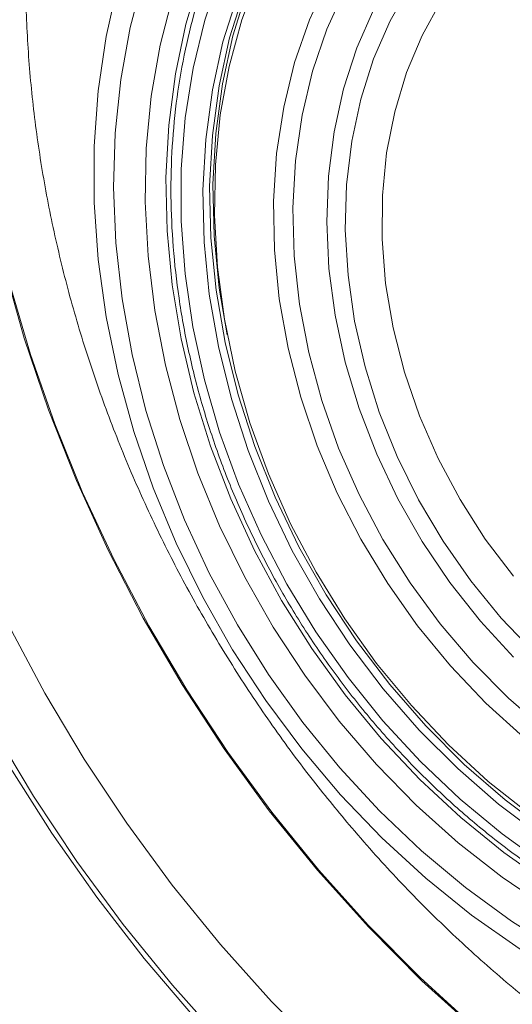
# Model space of a CAD drawing. Extents: x -87 to -37, y -24.7 to 10.1.
# Drawn here: x -56.1 to -54.6, y -19.4 to -16.4 of the extents above; entities that cross this region are included whole.
import ezdxf

# ---------------------------------------------------------------- set-up
doc = ezdxf.new("R2010")
doc.units = 0
doc.header["$LTSCALE"] = 0.75
doc.header["$MEASUREMENT"] = 0
doc.layers.get('0').update_dxf_attribs({"linetype": 'CONTINUOUS'})

msp = doc.modelspace()

# ---------------------------------------------------------------- linework, layer by layer
at = {"color": 7, "linetype": 'Continuous', "lineweight": 15, "flags": 128}
for points in [[(-54.7641, -15.5208), (-54.7647, -15.5211), (-54.8782, -15.5978), (-54.9835, -15.6859), (-55.0801, -15.7847), (-55.1672, -15.8937), (-55.2443, -16.0121), (-55.3109, -16.1391), (-55.3664, -16.2738), (-55.4104, -16.4152), (-55.4428, -16.5625), (-55.4633, -16.7146), (-55.4717, -16.8704), (-55.468, -17.029), (-55.4522, -17.1892), (-55.428, -17.332)], [(-55.6848, -16.235), (-55.7254, -16.3894), (-55.7543, -16.5491), (-55.7713, -16.7131), (-55.7763, -16.8805), (-55.7694, -17.0503), (-55.7504, -17.2215), (-55.7197, -17.3931), (-55.6773, -17.5641), (-55.6234, -17.7335), (-55.5585, -17.9002), (-55.4828, -18.0634), (-55.3969, -18.222), (-55.3012, -18.3751), (-55.1962, -18.5219), (-55.0827, -18.6615), (-54.9613, -18.7929), (-54.8326, -18.9156), (-54.6975, -19.0287), (-54.5567, -19.1316), (-54.4111, -19.2237), (-54.2615, -19.3044), (-54.1088, -19.3734), (-53.9539, -19.43)], [(-54.4512, -18.9603), (-54.5852, -18.864), (-54.7137, -18.7574), (-54.8358, -18.6413), (-54.9507, -18.5165), (-55.0577, -18.3836), (-55.156, -18.2436), (-55.2451, -18.0974), (-55.3243, -17.946), (-55.3931, -17.7902), (-55.4512, -17.6312), (-55.498, -17.47), (-55.5334, -17.3075), (-55.5571, -17.1449), (-55.5688, -16.9832), (-55.5687, -16.8235), (-55.5566, -16.6668), (-55.5326, -16.5141), (-55.4969, -16.3664), (-55.4497, -16.2247)], [(-54.4998, -18.8046), (-54.6277, -18.7027), (-54.7492, -18.5908), (-54.8635, -18.4698), (-54.9699, -18.3405), (-55.0675, -18.2038), (-55.1557, -18.0607), (-55.234, -17.9121), (-55.3016, -17.7591), (-55.3582, -17.6028), (-55.4033, -17.4442), (-55.4367, -17.2846), (-55.4581, -17.125), (-55.4673, -16.9664), (-55.4643, -16.8102), (-55.4491, -16.6572), (-55.4219, -16.5087), (-55.3827, -16.3656), (-55.332, -16.229)], [(-54.5196, -18.5672), (-54.6352, -18.4623), (-54.7437, -18.3481), (-54.8443, -18.2256), (-54.9361, -18.0958), (-55.0184, -17.9596), (-55.0906, -17.8182), (-55.1521, -17.6726), (-55.2025, -17.5239), (-55.2414, -17.3734), (-55.2683, -17.2222), (-55.2832, -17.0715), (-55.2859, -16.9225), (-55.2765, -16.7763), (-55.2548, -16.6341), (-55.2213, -16.4969), (-55.176, -16.366), (-55.1193, -16.2423)], [(-54.2285, -19.3879), (-54.3829, -19.3076), (-54.5335, -19.2158), (-54.6793, -19.1128), (-54.8196, -18.9993), (-54.9536, -18.876), (-55.0805, -18.7435), (-55.1995, -18.6025), (-55.31, -18.454), (-55.4113, -18.2988), (-55.503, -18.1377), (-55.5843, -17.9716), (-55.655, -17.8016), (-55.7145, -17.6286), (-55.7625, -17.4536), (-55.7988, -17.2775), (-55.8232, -17.1015), (-55.8354, -16.9264), (-55.8355, -16.7533), (-55.8235, -16.5833), (-55.7993, -16.4172), (-55.7632, -16.2561)], [(-54.4505, -18.5478), (-54.5659, -18.4473), (-54.6745, -18.3374), (-54.7754, -18.2189), (-54.8677, -18.0929), (-54.9507, -17.9604), (-55.0238, -17.8223), (-55.0864, -17.6799), (-55.1379, -17.5342), (-55.1779, -17.3865), (-55.2062, -17.2379), (-55.2225, -17.0896), (-55.2266, -16.9429), (-55.2186, -16.7988), (-55.1984, -16.6587), (-55.1663, -16.5235), (-55.1225, -16.3943), (-55.0674, -16.2723)], [(-54.4867, -18.3073), (-54.588, -18.2013), (-54.6815, -18.0872), (-54.7663, -17.9659), (-54.8417, -17.8384), (-54.9071, -17.7059), (-54.9618, -17.5695), (-55.0053, -17.4304), (-55.0374, -17.2899), (-55.0577, -17.1492), (-55.066, -17.0096), (-55.0622, -16.8721), (-55.0464, -16.7382), (-55.0188, -16.6089), (-54.9796, -16.4853), (-54.929, -16.3687), (-54.8676, -16.2599)], [(-55.5946, -16.2921), (-55.6335, -16.4433), (-55.6607, -16.5996), (-55.676, -16.7602), (-55.6793, -16.924), (-55.6706, -17.0901), (-55.65, -17.2574), (-55.6175, -17.4249), (-55.5734, -17.5916), (-55.5179, -17.7564), (-55.4514, -17.9183), (-55.3744, -18.0764), (-55.2872, -18.2295), (-55.1904, -18.3769), (-55.0846, -18.5176), (-54.9705, -18.6507), (-54.8487, -18.7754), (-54.7201, -18.891), (-54.5854, -18.9966), (-54.4454, -19.0918)], [(-54.4659, -18.8706), (-54.5967, -18.772), (-54.7216, -18.6632), (-54.8396, -18.545), (-54.9501, -18.4183), (-55.0522, -18.2837), (-55.1453, -18.1424), (-55.2287, -17.9952), (-55.3018, -17.8432), (-55.3641, -17.6874), (-55.4153, -17.5288), (-55.4549, -17.3685), (-55.4828, -17.2077), (-55.4986, -17.0475), (-55.5023, -16.8888), (-55.4939, -16.7329), (-55.4734, -16.5807), (-55.441, -16.4334), (-55.3969, -16.2919)], [(-54.5506, -18.0732), (-54.6369, -17.9589), (-54.7141, -17.8379), (-54.7815, -17.7113), (-54.8386, -17.5805), (-54.8846, -17.4465), (-54.9193, -17.3107), (-54.9423, -17.1743), (-54.9534, -17.0386), (-54.9525, -16.9049), (-54.9395, -16.7743), (-54.9147, -16.6482), (-54.8782, -16.5276), (-54.8304, -16.4138), (-54.7717, -16.3078)], [(-54.5502, -18.3216), (-54.6519, -18.2111), (-54.7454, -18.0924), (-54.83, -17.9668), (-54.905, -17.8352), (-54.9697, -17.6988), (-55.0236, -17.5587), (-55.0662, -17.4162), (-55.0971, -17.2724), (-55.1161, -17.1286), (-55.1231, -16.9859), (-55.1179, -16.8457), (-55.1006, -16.7091), (-55.0714, -16.5773), (-55.0304, -16.4514), (-54.9782, -16.3325)], [(-56.1122, -17.1198), (-56.0502, -17.3421), (-55.9762, -17.5623), (-55.8904, -17.7795), (-55.7933, -17.993), (-55.6852, -18.2018), (-55.5664, -18.4053), (-55.4376, -18.6025), (-55.2991, -18.7927), (-55.1515, -18.9752), (-54.9954, -19.1493), (-54.8314, -19.3142), (-54.6601, -19.4694), (-54.4823, -19.6143), (-54.2984, -19.7483), (-54.1094, -19.8708), (-53.916, -19.9814), (-53.7188, -20.0796), (-53.5186, -20.1652), (-53.3163, -20.2377), (-53.1126, -20.2968), (-52.9083, -20.3424)], [(-54.671, -19.4562), (-54.8369, -19.3047), (-54.9959, -19.144), (-55.1474, -18.9747), (-55.2909, -18.7975), (-55.4259, -18.613), (-55.5518, -18.4219), (-55.6683, -18.2249), (-55.7748, -18.0227), (-55.871, -17.816), (-55.9566, -17.6056), (-56.0312, -17.3922), (-56.0945, -17.1767)], [(-55.5278, -19.4271), (-55.682, -19.2461), (-55.8279, -19.0574), (-55.9651, -18.8618), (-56.0931, -18.6599)]]:
    msp.add_lwpolyline(points, dxfattribs=at)
at = {"color": 8, "linetype": 'Continuous', "lineweight": 15, "flags": 128}
for points in [[(-56.5915, -16.2382), (-56.5837, -16.4597), (-56.5639, -16.6828), (-56.532, -16.9067), (-56.4882, -17.1307), (-56.4326, -17.3539), (-56.3655, -17.5756), (-56.287, -17.795), (-56.1975, -18.0114), (-56.0973, -18.2239), (-55.9866, -18.4318), (-55.866, -18.6344), (-55.7358, -18.8309), (-55.5965, -19.0208), (-55.4486, -19.2033)], [(-55.5106, -16.232), (-55.5546, -16.3789), (-55.5869, -16.5315), (-55.6073, -16.6887), (-55.6158, -16.8497), (-55.6122, -17.0134), (-55.5966, -17.1787), (-55.5691, -17.3447), (-55.5298, -17.5102), (-55.4791, -17.6742), (-55.4171, -17.8357), (-55.3444, -17.9937), (-55.2614, -18.1471), (-55.1685, -18.2951), (-55.0664, -18.4366), (-54.9558, -18.5707), (-54.8373, -18.6967), (-54.7117, -18.8137), (-54.5797, -18.9209), (-54.4423, -19.0178)], [(-55.3764, -16.2797), (-55.4205, -16.4212), (-55.4529, -16.5685), (-55.4734, -16.7206), (-55.4818, -16.8765), (-55.4781, -17.0351), (-55.4622, -17.1953), (-55.4344, -17.356), (-55.3948, -17.5162), (-55.3437, -17.6748), (-55.2813, -17.8305), (-55.2082, -17.9825), (-55.1249, -18.1297), (-55.0319, -18.2709), (-54.9298, -18.4054), (-54.8193, -18.5321), (-54.7013, -18.6503), (-54.5765, -18.759), (-54.4457, -18.8576)], [(-55.4368, -19.5054), (-55.5958, -19.3276), (-55.7466, -19.1417), (-55.8888, -18.9484), (-56.0219, -18.7484), (-56.1455, -18.5423)], [(-55.4486, -19.2033), (-55.2926, -19.3777), (-55.129, -19.5435), (-54.9584, -19.7001), (-54.7814, -19.8469), (-54.5987, -19.9835), (-54.4109, -20.1093), (-54.2186, -20.2238), (-54.0225, -20.3268), (-53.8233, -20.4178), (-53.6217, -20.4965), (-53.4185, -20.5626), (-53.2142, -20.616), (-53.0097, -20.6563), (-52.8057, -20.6835), (-52.6028, -20.6975), (-52.4018, -20.6983), (-52.2035, -20.6857), (-52.0084, -20.6599), (-51.8173, -20.621), (-51.6308, -20.5691)]]:
    msp.add_lwpolyline(points, dxfattribs=at)
at = {"color": 7, "linetype": 'Continuous', "lineweight": 15}
for points, knots in [([(-55.07, -12.87), (-55.0639, -12.8696), (-54.9887, -12.8648), (-54.842, -12.8666), (-54.6305, -12.8764), (-54.4174, -12.8991), (-54.2037, -12.9333), (-53.9897, -12.9791), (-53.776, -13.0365), (-53.5632, -13.1052), (-53.3518, -13.1851), (-53.1424, -13.276), (-52.9354, -13.3777), (-52.7314, -13.4899), (-52.5309, -13.6123), (-52.3344, -13.7446), (-52.1425, -13.8864), (-51.9555, -14.0375), (-51.774, -14.1975), (-51.5984, -14.3659), (-51.4292, -14.5423), (-51.2668, -14.7262), (-51.1116, -14.9173), (-50.964, -15.1149), (-50.8244, -15.3187), (-50.6931, -15.5281), (-50.5705, -15.7425), (-50.4569, -15.9615), (-50.3526, -16.1844), (-50.2578, -16.4108), (-50.1727, -16.64), (-50.0977, -16.8714), (-50.0328, -17.1044), (-49.9782, -17.3386), (-49.9341, -17.5732), (-49.9006, -17.8077), (-49.8778, -18.0415), (-49.8657, -18.274), (-49.8643, -18.5046), (-49.8737, -18.7327), (-49.8938, -18.9578), (-49.9246, -19.1792), (-49.966, -19.3965), (-50.0178, -19.6091), (-50.08, -19.8164), (-50.1525, -20.0179), (-50.2347, -20.2133), (-50.3276, -20.4013), (-50.4027, -20.5392), (-50.4497, -20.6118), (-50.4595, -20.6269)], [0, 0, 0, 0, 0.0019171, 0.0235239, 0.0451256, 0.0667224, 0.0883147, 0.1099029, 0.1314874, 0.1530686, 0.1746471, 0.1962232, 0.2177973, 0.2393699, 0.2609411, 0.2825113, 0.3040808, 0.3256496, 0.347218, 0.368786, 0.3903537, 0.4119213, 0.4334887, 0.4550559, 0.476623, 0.49819, 0.5197568, 0.5413234, 0.5628899, 0.5844562, 0.6060224, 0.6275884, 0.6491544, 0.6707203, 0.6922863, 0.7138524, 0.7354189, 0.756986, 0.7785539, 0.8001227, 0.821693, 0.8432651, 0.8648395, 0.8864165, 0.9079966, 0.9295805, 0.9511684, 0.972761, 0.9943586, 1, 1, 1, 1]), ([(-55.2571, -14.1595), (-55.2675, -14.1695), (-55.3198, -14.2199), (-55.4058, -14.3196), (-55.5141, -14.4585), (-55.6128, -14.6064), (-55.7022, -14.7619), (-55.7819, -14.9248), (-55.8517, -15.0942), (-55.9111, -15.2698), (-55.9601, -15.4509), (-55.9984, -15.6368), (-56.0258, -15.8269), (-56.0424, -16.0205), (-56.0479, -16.2168), (-56.0424, -16.4153), (-56.026, -16.6151), (-55.9986, -16.8156), (-55.9604, -17.016), (-55.9116, -17.2156), (-55.8522, -17.4138), (-55.7825, -17.6097), (-55.7029, -17.8028), (-55.6135, -17.9924), (-55.5146, -18.1777), (-55.4067, -18.3582), (-55.29, -18.533), (-55.1701, -18.696), (-55.0859, -18.7974), (-55.0463, -18.8452)], [0, 0, 0, 0, 0.009418, 0.047111, 0.08485, 0.122646, 0.160507, 0.198438, 0.236441, 0.274514, 0.312654, 0.350856, 0.389113, 0.427419, 0.465765, 0.504145, 0.542553, 0.580982, 0.619429, 0.657888, 0.696357, 0.734834, 0.773316, 0.811802, 0.850292, 0.888786, 0.927283, 0.965783, 1, 1, 1, 1]), ([(-55.2861, -15.8259), (-55.3079, -15.858), (-55.3557, -15.9283), (-55.418, -16.046), (-55.4749, -16.1764), (-55.5215, -16.3132), (-55.5577, -16.4555), (-55.5833, -16.6024), (-55.5981, -16.7531), (-55.6021, -16.9068), (-55.5952, -17.0625), (-55.5775, -17.2194), (-55.5491, -17.3765), (-55.5101, -17.5331), (-55.4608, -17.6881), (-55.4014, -17.8407), (-55.3323, -17.99), (-55.2539, -18.1353), (-55.1666, -18.2756), (-55.071, -18.4101), (-54.9675, -18.5382), (-54.8567, -18.659), (-54.7394, -18.7719), (-54.616, -18.8762), (-54.4874, -18.9714), (-54.3543, -19.0568), (-54.2174, -19.132), (-54.0774, -19.1966), (-53.9353, -19.2502), (-53.7918, -19.2924), (-53.6477, -19.323), (-53.5039, -19.3418), (-53.3611, -19.349), (-53.2207, -19.343), (-53.1267, -19.3344), (-53.0809, -19.3246), (-53.08, -19.3244)], [0, 0, 0, 0, 0.025512, 0.055802, 0.086119, 0.116462, 0.146831, 0.177222, 0.207633, 0.238059, 0.268498, 0.298946, 0.329401, 0.35986, 0.390324, 0.420789, 0.451257, 0.481726, 0.512196, 0.542668, 0.573141, 0.603616, 0.634092, 0.664568, 0.695045, 0.725521, 0.755995, 0.786464, 0.816926, 0.847377, 0.877814, 0.908232, 0.938628, 0.968999, 0.99934, 1, 1, 1, 1]), ([(-55.0463, -18.8452), (-55.0217, -18.8735), (-54.9516, -18.9546), (-54.8301, -19.0826), (-54.6803, -19.2262), (-54.5242, -19.3611), (-54.3624, -19.487), (-54.1956, -19.6033), (-54.0242, -19.7097), (-53.8489, -19.8057), (-53.6704, -19.8911), (-53.4892, -19.9654), (-53.306, -20.0284), (-53.1215, -20.0798), (-52.9364, -20.1195), (-52.7513, -20.1472), (-52.5669, -20.163), (-52.3839, -20.1667), (-52.203, -20.1584), (-52.0249, -20.1381), (-51.8503, -20.1056), (-51.694, -20.0665), (-51.5981, -20.0331), (-51.5574, -20.0189)], [0, 0, 0, 0, 0.026668, 0.07622, 0.125784, 0.175349, 0.224914, 0.274476, 0.324031, 0.373573, 0.423096, 0.472594, 0.522055, 0.571472, 0.620833, 0.670128, 0.719346, 0.768478, 0.817516, 0.866457, 0.915298, 0.964043, 1, 1, 1, 1])]:
    msp.add_open_spline(points, degree=3, knots=knots, dxfattribs=at)

doc.saveas('drawing.dxf')
